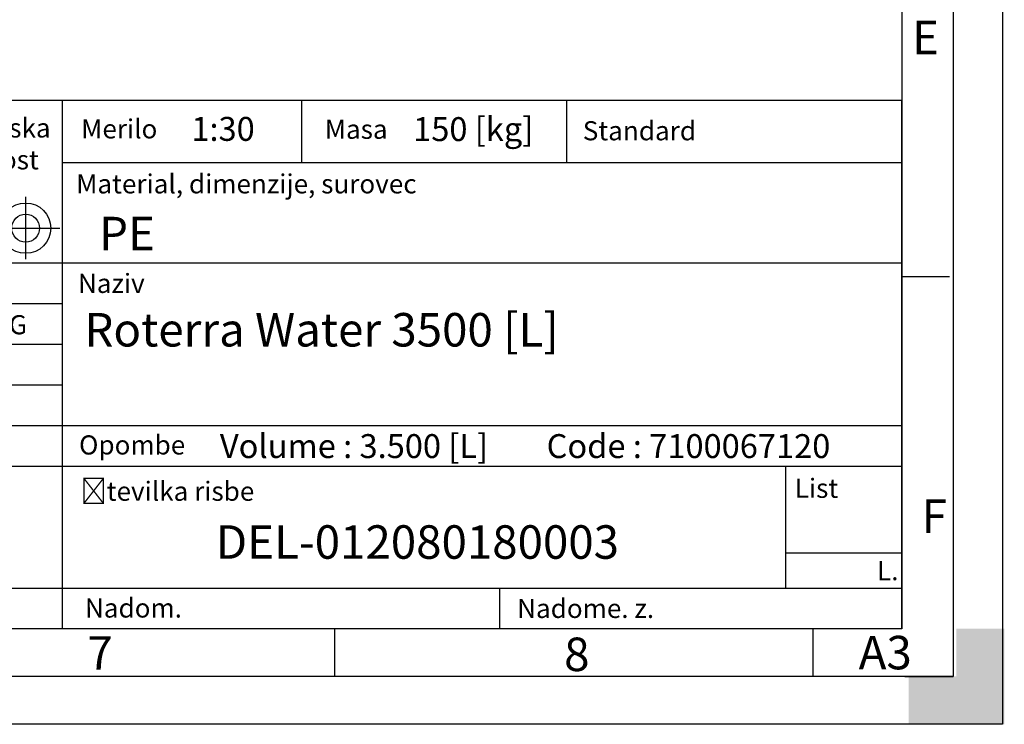
# Model space of a CAD drawing. Units: millimetres. Extents: x 0 to 12601, y 0 to 8911.
# Drawn here: x 9514 to 12601, y 0 to 2210 of the extents above; entities that cross this region are included whole.
import ezdxf
from ezdxf import colors
from ezdxf.entities.mleader import LeaderData, LeaderLine
from ezdxf.lldxf.tags import DXFTag
from ezdxf.math import Vec2, Vec3

# ---------------------------------------------------------------- set-up
doc = ezdxf.new("R2010")
doc.units = ezdxf.units.MM
doc.header["$LTSCALE"] = 30.003
for name, color, linetype in [('Default', 7, 'Continuous'), ('DIN-TitelBlock', 7, 'Continuous'), ('DIN-Vorlage', 7, 'Continuous')]:
    doc.layers.add(name, color=color, linetype=linetype)
tags = doc.linetypes.add('DASHDOT2', pattern=[12.7, 6.35, -3.175, 0, -3.175]).pattern_tags.tags
tags[10:11] = [DXFTag(74, 4), DXFTag(75, 0), DXFTag(340, '0'), DXFTag(46, 0.0), DXFTag(50, 0.0), DXFTag(44, 0.0), DXFTag(45, 0.0)]
tags[8:9] = [DXFTag(74, 4), DXFTag(75, 0), DXFTag(340, '0'), DXFTag(46, 0.0), DXFTag(50, 0.0), DXFTag(44, 0.0), DXFTag(45, 0.0)]
tags[6:7] = [DXFTag(74, 4), DXFTag(75, 0), DXFTag(340, '0'), DXFTag(46, 0.0), DXFTag(50, 0.0), DXFTag(44, 0.0), DXFTag(45, 0.0)]
tags[4:5] = [DXFTag(74, 4), DXFTag(75, 0), DXFTag(340, '0'), DXFTag(46, 0.0), DXFTag(50, 0.0), DXFTag(44, 0.0), DXFTag(45, 0.0)]

# ---------------------------------------------------------------- blocks, each defined once
blk = doc.blocks.new('_DOT')
at = {"color": 0}
blk.add_line((0, 0), (-1, 0), dxfattribs=at)
at = {"color": 0, "const_width": 0.333}
blk.add_lwpolyline([(-0.1665, 0, 1), (0.1665, 0, 1)], format="xyb", close=True, dxfattribs=at)
blk = doc.blocks.new('SE3')
at = {"layer": 'DIN-Vorlage', "color": 7, "linetype": 'Continuous'}
for p, q in [((10501.05, 300.03), (10501.05, 150.015)), ((12001.2, 300.03), (12001.2, 150.015))]:
    blk.add_line(p, q, dxfattribs=at)
blk = doc.blocks.new('SE2')
at = {"layer": 'Default'}
blk.add_blockref('SE3', (0, 0), dxfattribs=at)
blk = doc.blocks.new('ROTO_P_GLAVA')
at = {"layer": 'Default', "color": 7, "linetype": 'DASHDOT2'}
for p, q in [((-2792, 1354.7), (-2792, 1159)), ((-3146.9, 1256.3), (-2685.2, 1256.3))]:
    blk.add_line(p, q, dxfattribs=at)
at = {"layer": 'Default', "color": 7, "linetype": 'Continuous'}
for radius in [78.9, 43.8]:
    blk.add_circle((-2792, 1256.3), radius, dxfattribs=at)
at = {"layer": 'DIN-TitelBlock', "color": 7, "linetype": 'Continuous'}
for p, q in [((-5595.6, 1657.7), (-45, 1657.7)), ((-2676.3, 0), (-2676.3, 1657.7)), ((-1926.2, 1462.6), (-1926.2, 1657.7)), ((-1095.1, 1462.6), (-1095.1, 1657.7)), ((-45, 0), (-45, 1657.7)), ((-2676.3, 1462.6), (-45, 1462.6)), ((-5595.6, 1147.6), (-45, 1147.6)), ((-5595.6, 1020.1), (-2676.3, 1020.1)), ((-5595.6, 892.6), (-2676.3, 892.6)), ((-5595.6, 765.1), (-2676.3, 765.1)), ((-5595.6, 637.6), (-2676.3, 637.6)), ((-2676.3, 637.6), (-45, 637.6)), ((-4002.4, 510.1), (-45, 510.1)), ((-408.8, 127.5), (-408.8, 510.1)), ((-408.8, 237.7), (-45, 237.7)), ((-5595.6, 127.5), (-45, 127.5)), ((-1305.1, 0), (-1305.1, 127.5)), ((-5595.6, 0), (-45, 0))]:
    blk.add_line(p, q, dxfattribs=at)
ml = blk.add_multileader_mtext('Standard', dxfattribs=at)
ml.set_content('{\\pxsm0.9;\\fArial Narrow|b0||i0||c0|p34;\\W1.;Površinska\\Phrapavost\\P}', color=256)
ml.set_leader_properties()
ml.set_arrow_properties(name='DOT')
ml.build(insert=Vec2(0, 0))
ml.multileader.update_dxf_attribs({"leader_type": 0, "dogleg_length": 0, "arrow_head_size": 60})
ctx = ml.context
ctx.base_point, ctx.char_height, ctx.arrow_head_size, ctx.landing_gap_size = Vec3(-3109.7, 1562.4), 60.006, 60, 21
ctx.text_align_type = 1
notes = []
notes.append((ctx, [(0, (0, 0, 0), (0, 0), (1, 0), 1, [])]))
ctx.mtext.insert, ctx.mtext.alignment = Vec3(-2943.6, 1600.7), 2
ml = blk.add_multileader_mtext('Standard', dxfattribs=at)
ml.set_content('{\\pxsm0.9;\\fArial|b0||i0||c0|p34;\\W1.;1:30\\P}', color=256)
ml.set_leader_properties()
ml.set_arrow_properties(name='DOT')
ml.build(insert=Vec2(0, 0))
ml.multileader.update_dxf_attribs({"leader_type": 0, "dogleg_length": 0, "arrow_head_size": 75})
ctx = ml.context
ctx.base_point, ctx.char_height, ctx.arrow_head_size, ctx.landing_gap_size = Vec3(-2274.4, 1567.1), 75.007, 75, 26.3
notes.append((ctx, [(0, (0, 0, 0), (0, 0), (1, 0), 1, [])]))
ctx.mtext.insert = Vec3(-2272.4, 1605.2)
ml = blk.add_multileader_mtext('Standard', dxfattribs=at)
ml.set_content('{\\pxsm0.9;\\fArial|b0||i0||c0|p34;\\W1.;150 [kg]\\P}', color=256)
ml.set_leader_properties()
ml.set_arrow_properties(name='DOT')
ml.build(insert=Vec2(0, 0))
ml.multileader.update_dxf_attribs({"leader_type": 0, "dogleg_length": 0, "arrow_head_size": 75})
ctx = ml.context
ctx.base_point, ctx.char_height, ctx.arrow_head_size, ctx.landing_gap_size = Vec3(-1579, 1556), 75.007, 75, 26.3
notes.append((ctx, [(0, (0, 0, 0), (0, 0), (1, 0), 1, [])]))
ctx.mtext.insert = Vec3(-1577, 1604.5)
ml = blk.add_multileader_mtext('Standard', dxfattribs=at)
ml.set_content('{\\pxsm0.9;\\fArial Narrow|b0||i0||c0|p34;\\W1.;Splošne tolerance\\P}', color=256)
ml.set_leader_properties()
ml.set_arrow_properties(name='DOT')
ml.build(insert=Vec2(0, 0))
ml.multileader.update_dxf_attribs({"leader_type": 0, "dogleg_length": 0, "arrow_head_size": 60})
ctx = ml.context
ctx.base_point, ctx.char_height, ctx.arrow_head_size, ctx.landing_gap_size = Vec3(-3869.5, 1551), 60.006, 60, 21
ctx.text_align_type = 1
notes.append((ctx, [(0, (0, 0, 0), (0, 0), (1, 0), 1, [])]))
ctx.mtext.insert, ctx.mtext.alignment = Vec3(-3595.2, 1589.3), 2
ml = blk.add_multileader_mtext('Standard', dxfattribs=at)
ml.set_content('{\\pxsm0.9;\\fArial Narrow|b0||i0||c0|p34;\\W1.;Merilo\\P}', color=256)
ml.set_leader_properties()
ml.set_arrow_properties(name='DOT')
ml.build(insert=Vec2(0, 0))
ml.multileader.update_dxf_attribs({"leader_type": 0, "dogleg_length": 0, "arrow_head_size": 60})
ctx = ml.context
ctx.base_point, ctx.char_height, ctx.arrow_head_size, ctx.landing_gap_size = Vec3(-2619.9, 1567.2), 60.006, 60, 21
notes.append((ctx, [(0, (0, 0, 0), (0, 0), (1, 0), 1, [])]))
ctx.mtext.insert = Vec3(-2617.9, 1597.8)
ml = blk.add_multileader_mtext('Standard', dxfattribs=at)
ml.set_content('{\\pxsm0.9;\\fArial Narrow|b0||i0||c0|p34;\\W1.;Masa\\P}', color=256)
ml.set_leader_properties()
ml.set_arrow_properties(name='DOT')
ml.build(insert=Vec2(0, 0))
ml.multileader.update_dxf_attribs({"leader_type": 0, "dogleg_length": 0, "arrow_head_size": 60})
ctx = ml.context
ctx.base_point, ctx.char_height, ctx.arrow_head_size, ctx.landing_gap_size = Vec3(-1856, 1566.1), 60.006, 60, 21
notes.append((ctx, [(0, (0, 0, 0), (0, 0), (1, 0), 1, [])]))
ctx.mtext.insert = Vec3(-1854, 1596.6)
ml = blk.add_multileader_mtext('Standard', dxfattribs=at)
ml.set_content('{\\pxsm0.9;\\fArial Narrow|b0||i0||c0|p34;\\W1.;Standard\\P}', color=256)
ml.set_leader_properties()
ml.set_arrow_properties(name='DOT')
ml.build(insert=Vec2(0, 0))
ml.multileader.update_dxf_attribs({"leader_type": 0, "dogleg_length": 0, "arrow_head_size": 60})
ctx = ml.context
ctx.base_point, ctx.char_height, ctx.arrow_head_size, ctx.landing_gap_size = Vec3(-1047.1, 1561.4), 60.006, 60, 21
notes.append((ctx, [(0, (0, 0, 0), (0, 0), (1, 0), 1, [])]))
ctx.mtext.insert = Vec3(-1045.1, 1591.9)
ml = blk.add_multileader_mtext('Standard', dxfattribs=at)
ml.set_content('{\\pxsm0.9;\\fArial Narrow|b0||i0||c0|p34;\\W1.;Material, dimenzije, surovec\\P}', color=256)
ml.set_leader_properties()
ml.set_arrow_properties(name='DOT')
ml.build(insert=Vec2(0, 0))
ml.multileader.update_dxf_attribs({"leader_type": 0, "dogleg_length": 0, "arrow_head_size": 60})
ctx = ml.context
ctx.base_point, ctx.char_height, ctx.arrow_head_size, ctx.landing_gap_size = Vec3(-2635.5, 1386.5), 60.006, 60, 21
notes.append((ctx, [(0, (0, 0, 0), (0, 0), (1, 0), 1, [])]))
ctx.mtext.insert = Vec3(-2633.5, 1425.3)
ml = blk.add_multileader_mtext('Standard', dxfattribs=at)
ml.set_content('{\\pxsm0.9;\\fArial Narrow|b0||i0||c0|p34;\\W1.;SIST ISO 8015\\P}', color=256)
ml.set_leader_properties()
ml.set_arrow_properties(name='DOT')
ml.build(insert=Vec2(0, 0))
ml.multileader.update_dxf_attribs({"leader_type": 0, "dogleg_length": 0, "arrow_head_size": 75})
ctx = ml.context
ctx.base_point, ctx.char_height, ctx.arrow_head_size, ctx.landing_gap_size = Vec3(-3892.2, 1316.1), 75.007, 75, 26.3
ctx.text_align_type = 1
notes.append((ctx, [(0, (0, 0, 0), (0, 0), (1, 0), 1, [])]))
ctx.mtext.insert, ctx.mtext.alignment = Vec3(-3604.9, 1354.2), 2
ml = blk.add_multileader_mtext('Standard', dxfattribs=at)
ml.set_content('{\\pxsm0.9;\\fArial Narrow|b0||i0||c0|p34;\\W1.;PE\\P}', color=256)
ml.set_leader_properties()
ml.set_arrow_properties(name='DOT')
ml.build(insert=Vec2(0, 0))
ml.multileader.update_dxf_attribs({"leader_type": 0, "dogleg_length": 0, "arrow_head_size": 105})
ctx = ml.context
ctx.base_point, ctx.char_height, ctx.arrow_head_size, ctx.landing_gap_size = Vec3(-2563.6, 1239.5), 105.01, 105, 36.8
notes.append((ctx, [(0, (0, 0, 0), (0, 0), (1, 0), 1, [])]))
ctx.mtext.insert = Vec3(-2561.6, 1292)
ml = blk.add_multileader_mtext('Standard', dxfattribs=at)
ml.set_content('{\\pxsm0.9;\\fArial Narrow|b0||i0||c0|p34;\\W1.;Datum\\P}', color=256)
ml.set_leader_properties()
ml.set_arrow_properties(name='DOT')
ml.build(insert=Vec2(0, 0))
ml.multileader.update_dxf_attribs({"leader_type": 0, "dogleg_length": 0, "arrow_head_size": 60})
ctx = ml.context
ctx.base_point, ctx.char_height, ctx.arrow_head_size, ctx.landing_gap_size = Vec3(-3516.4, 1082.9), 60.006, 60, 21
ctx.text_align_type = 1
notes.append((ctx, [(0, (0, 0, 0), (0, 0), (1, 0), 1, [])]))
ctx.mtext.insert, ctx.mtext.alignment = Vec3(-3417.9, 1113.4), 2
ml = blk.add_multileader_mtext('Standard', dxfattribs=at)
ml.set_content('{\\pxsm0.9;\\fArial Narrow|b0||i0||c0|p34;\\W1.;Ime\\P}', color=256)
ml.set_leader_properties()
ml.set_arrow_properties(name='DOT')
ml.build(insert=Vec2(0, 0))
ml.multileader.update_dxf_attribs({"leader_type": 0, "dogleg_length": 0, "arrow_head_size": 60})
ctx = ml.context
ctx.base_point, ctx.char_height, ctx.arrow_head_size, ctx.landing_gap_size = Vec3(-2968.4, 1084.8), 60.006, 60, 21
ctx.text_align_type = 1
notes.append((ctx, [(0, (0, 0, 0), (0, 0), (1, 0), 1, [])]))
ctx.mtext.insert, ctx.mtext.alignment = Vec3(-2913.8, 1115.3), 2
ml = blk.add_multileader_mtext('Standard', dxfattribs=at)
ml.set_content('{\\pxsm0.9;\\fArial Narrow|b0||i0||c0|p34;\\W1.;Naziv\\P}', color=256)
ml.set_leader_properties()
ml.set_arrow_properties(name='DOT')
ml.build(insert=Vec2(0, 0))
ml.multileader.update_dxf_attribs({"leader_type": 0, "dogleg_length": 0, "arrow_head_size": 60})
ctx = ml.context
ctx.base_point, ctx.char_height, ctx.arrow_head_size, ctx.landing_gap_size = Vec3(-2630, 1082.6), 60.006, 60, 21
notes.append((ctx, [(0, (0, 0, 0), (0, 0), (1, 0), 1, [])]))
ctx.mtext.insert = Vec3(-2628, 1113.1)
ml = blk.add_multileader_mtext('Standard', dxfattribs=at)
ml.set_content('{\\pxsm0.9;\\fArial Narrow|b0||i0||c0|p34;\\W1.;JakaG\\P}', color=256)
ml.set_leader_properties()
ml.set_arrow_properties(name='DOT')
ml.build(insert=Vec2(0, 0))
ml.multileader.update_dxf_attribs({"leader_type": 0, "dogleg_length": 0, "arrow_head_size": 60})
ctx = ml.context
ctx.base_point, ctx.char_height, ctx.arrow_head_size, ctx.landing_gap_size = Vec3(-3027.3, 952.9), 60.006, 60, 21
notes.append((ctx, [(0, (0, 0, 0), (0, 0), (1, 0), 1, [])]))
ctx.mtext.insert = Vec3(-3025.3, 983.4)
ml = blk.add_multileader_mtext('Standard', dxfattribs=at)
ml.set_content('{\\pxsm0.9;\\fArial Narrow|b0||i0||c0|p34;\\W1.;Roterra Water 3500 [L]\\P}', color=256)
ml.set_leader_properties()
ml.set_arrow_properties(name='DOT')
ml.build(insert=Vec2(0, 0))
ml.multileader.update_dxf_attribs({"leader_type": 0, "dogleg_length": 0, "arrow_head_size": 105})
ctx = ml.context
ctx.base_point, ctx.char_height, ctx.arrow_head_size, ctx.landing_gap_size = Vec3(-2609.8, 923.1), 105.01, 105, 36.8
notes.append((ctx, [(0, (0, 0, 0), (0, 0), (1, 0), 1, [])]))
ctx.mtext.insert = Vec3(-2607.8, 990.1)
ml = blk.add_multileader_mtext('Standard', dxfattribs=at)
ml.set_content('{\\pxsm0.9;\\fArial Narrow|b0||i0||c0|p34;\\W1.;Kontr.\\P}', color=256)
ml.set_leader_properties()
ml.set_arrow_properties(name='DOT')
ml.build(insert=Vec2(0, 0))
ml.multileader.update_dxf_attribs({"leader_type": 0, "dogleg_length": 0, "arrow_head_size": 60})
ctx = ml.context
ctx.base_point, ctx.char_height, ctx.arrow_head_size, ctx.landing_gap_size = Vec3(-3961.6, 829.1), 60.006, 60, 21
ctx.text_align_type = 2
notes.append((ctx, [(0, (0, 0, 0), (0, 0), (1, 0), 1, [])]))
ctx.mtext.insert, ctx.mtext.alignment = Vec3(-3787.1, 859.7), 3
ml = blk.add_multileader_mtext('Standard', dxfattribs=at)
ml.set_content('{\\pxsm0.9;\\fArial Narrow|b0||i0||c0|p34;\\W1.; \\P}', color=256)
ml.set_leader_properties()
ml.set_arrow_properties(name='DOT')
ml.build(insert=Vec2(0, 0))
ml.multileader.update_dxf_attribs({"leader_type": 0, "dogleg_length": 0, "arrow_head_size": 60})
ctx = ml.context
ctx.base_point, ctx.char_height, ctx.arrow_head_size, ctx.landing_gap_size = Vec3(-3408.5, 699.1), 60.006, 60, 21
ctx.text_align_type = 1
notes.append((ctx, [(0, (0, 0, 0), (0, 0), (1, 0), 1, [])]))
ctx.mtext.insert, ctx.mtext.alignment = Vec3(-3396.9, 729.1), 2
ml = blk.add_multileader_mtext('Standard', dxfattribs=at)
ml.set_content('{\\pxsm0.9;\\fArial Narrow|b0||i0||c0|p34;\\W1.; \\P}', color=256)
ml.set_leader_properties()
ml.set_arrow_properties(name='DOT')
ml.build(insert=Vec2(0, 0))
ml.multileader.update_dxf_attribs({"leader_type": 0, "dogleg_length": 0, "arrow_head_size": 60})
ctx = ml.context
ctx.base_point, ctx.char_height, ctx.arrow_head_size, ctx.landing_gap_size = Vec3(-2904.4, 699.1), 60.006, 60, 21
ctx.text_align_type = 1
notes.append((ctx, [(0, (0, 0, 0), (0, 0), (1, 0), 1, [])]))
ctx.mtext.insert, ctx.mtext.alignment = Vec3(-2892.8, 729.1), 2
ml = blk.add_multileader_mtext('Standard', dxfattribs=at)
ml.set_content('{\\pxsm0.9;\\fArial Narrow|b0||i0||c0|p34;\\W1.;Opombe\\P}', color=256)
ml.set_leader_properties()
ml.set_arrow_properties(name='DOT')
ml.build(insert=Vec2(0, 0))
ml.multileader.update_dxf_attribs({"leader_type": 0, "dogleg_length": 0, "arrow_head_size": 60})
ctx = ml.context
ctx.base_point, ctx.char_height, ctx.arrow_head_size, ctx.landing_gap_size = Vec3(-2626.5, 568), 60.006, 60, 21
notes.append((ctx, [(0, (0, 0, 0), (0, 0), (1, 0), 1, [])]))
ctx.mtext.insert = Vec3(-2624.5, 606.3)
ml = blk.add_multileader_mtext('Standard', dxfattribs=at)
ml.set_content('{\\pxsm0.9;\\fArial Narrow|b0||i0||c0|p34;\\W1.;Volume : 3.500 [L]        Code : 7100067120\\P}', color=256)
ml.set_leader_properties()
ml.set_arrow_properties(name='DOT')
ml.build(insert=Vec2(0, 0))
ml.multileader.update_dxf_attribs({"leader_type": 0, "dogleg_length": 0, "arrow_head_size": 75})
ctx = ml.context
ctx.base_point, ctx.char_height, ctx.arrow_head_size, ctx.landing_gap_size = Vec3(-2184.9, 562.3), 75.007, 75, 26.3
notes.append((ctx, [(0, (0, 0, 0), (0, 0), (1, 0), 1, [])]))
ctx.mtext.insert = Vec3(-2182.9, 610.2)
ml = blk.add_multileader_mtext('Standard', dxfattribs=at)
ml.set_content('{\\pxsm0.9;\\fArial Narrow|b0||i0||c0|p34;\\W1.;Številka risbe\\P}', color=256)
ml.set_leader_properties()
ml.set_arrow_properties(name='DOT')
ml.build(insert=Vec2(0, 0))
ml.multileader.update_dxf_attribs({"leader_type": 0, "dogleg_length": 0, "arrow_head_size": 60})
ctx = ml.context
ctx.base_point, ctx.char_height, ctx.arrow_head_size, ctx.landing_gap_size = Vec3(-2621.7, 430.6), 60.006, 60, 21
notes.append((ctx, [(0, (0, 0, 0), (0, 0), (1, 0), 1, [])]))
ctx.mtext.insert = Vec3(-2619.7, 461.1)
ml = blk.add_multileader_mtext('Standard', dxfattribs=at)
ml.set_content('{\\pxsm0.9;\\fArial Narrow|b0||i0||c0|p34;\\W1.;List\\P}', color=256)
ml.set_leader_properties()
ml.set_arrow_properties(name='DOT')
ml.build(insert=Vec2(0, 0))
ml.multileader.update_dxf_attribs({"leader_type": 0, "dogleg_length": 0, "arrow_head_size": 60})
ctx = ml.context
ctx.base_point, ctx.char_height, ctx.arrow_head_size, ctx.landing_gap_size = Vec3(-382.3, 439.9), 60.006, 60, 21
notes.append((ctx, [(0, (0, 0, 0), (0, 0), (1, 0), 1, [])]))
ctx.mtext.insert = Vec3(-380.3, 470.4)
ml = blk.add_multileader_mtext('Standard', dxfattribs=at)
ml.set_content('{\\pxsm0.9;\\fArial|b0||i0||c0|p34;\\W1.;DEL-012080180003\\P}', color=256)
ml.set_leader_properties()
ml.set_arrow_properties(name='DOT')
ml.build(insert=Vec2(0, 0))
ml.multileader.update_dxf_attribs({"leader_type": 0, "dogleg_length": 0, "arrow_head_size": 105})
ctx = ml.context
ctx.base_point, ctx.char_height, ctx.arrow_head_size, ctx.landing_gap_size = Vec3(-2198, 270.9), 105.01, 105, 36.8
notes.append((ctx, [(0, (0, 0, 0), (0, 0), (1, 0), 1, [])]))
ctx.mtext.insert = Vec3(-2196, 324.3)
ml = blk.add_multileader_mtext('Standard', dxfattribs=at)
ml.set_content('{\\pxsm0.9;\\fArial Narrow|b0||i0||c0|p34;\\W1.;L.\\P}', color=256)
ml.set_leader_properties()
ml.set_arrow_properties(name='DOT')
ml.build(insert=Vec2(0, 0))
ml.multileader.update_dxf_attribs({"leader_type": 0, "dogleg_length": 0, "arrow_head_size": 60})
ctx = ml.context
ctx.base_point, ctx.char_height, ctx.arrow_head_size, ctx.landing_gap_size = Vec3(-124.3, 181.8), 60.006, 60, 21
notes.append((ctx, [(0, (0, 0, 0), (0, 0), (1, 0), 1, [])]))
ctx.mtext.insert = Vec3(-122.3, 211.8)
ml = blk.add_multileader_mtext('Standard', dxfattribs=at)
ml.set_content('{\\pxsm0.9;\\fArial Narrow|b0||i0||c0|p34;\\W1.;Ozn.\\P}', color=256)
ml.set_leader_properties()
ml.set_arrow_properties(name='DOT')
ml.build(insert=Vec2(0, 0))
ml.multileader.update_dxf_attribs({"leader_type": 0, "dogleg_length": 0, "arrow_head_size": 60})
ctx = ml.context
ctx.base_point, ctx.char_height, ctx.arrow_head_size, ctx.landing_gap_size = Vec3(-5527.5, 62), 60.006, 60, 21
ctx.text_align_type = 1
notes.append((ctx, [(0, (0, 0, 0), (0, 0), (1, 0), 1, [])]))
ctx.mtext.insert, ctx.mtext.alignment = Vec3(-5457.6, 92.5), 2
ml = blk.add_multileader_mtext('Standard', dxfattribs=at)
ml.set_content('{\\pxsm0.9;\\fArial Narrow|b0||i0||c0|p34;\\W1.;Sprememba\\P}', color=256)
ml.set_leader_properties()
ml.set_arrow_properties(name='DOT')
ml.build(insert=Vec2(0, 0))
ml.multileader.update_dxf_attribs({"leader_type": 0, "dogleg_length": 0, "arrow_head_size": 60})
ctx = ml.context
ctx.base_point, ctx.char_height, ctx.arrow_head_size, ctx.landing_gap_size = Vec3(-5153.8, 54.2), 60.006, 60, 21
ctx.text_align_type = 1
notes.append((ctx, [(0, (0, 0, 0), (0, 0), (1, 0), 1, [])]))
ctx.mtext.insert, ctx.mtext.alignment = Vec3(-4967.6, 92.5), 2
ml = blk.add_multileader_mtext('Standard', dxfattribs=at)
ml.set_content('{\\pxsm0.9;\\fArial Narrow|b0||i0||c0|p34;\\W1.;Ime\\P}', color=256)
ml.set_leader_properties()
ml.set_arrow_properties(name='DOT')
ml.build(insert=Vec2(0, 0))
ml.multileader.update_dxf_attribs({"leader_type": 0, "dogleg_length": 0, "arrow_head_size": 60})
ctx = ml.context
ctx.base_point, ctx.char_height, ctx.arrow_head_size, ctx.landing_gap_size = Vec3(-4123.4, 64.7), 60.006, 60, 21
ctx.text_align_type = 1
notes.append((ctx, [(0, (0, 0, 0), (0, 0), (1, 0), 1, [])]))
ctx.mtext.insert, ctx.mtext.alignment = Vec3(-4068.8, 95.2), 2
ml = blk.add_multileader_mtext('Standard', dxfattribs=at)
ml.set_content('{\\pxsm0.9;\\fArial Narrow|b0||i0||c0|p34;\\W1.;Osnovna risba\\P}', color=256)
ml.set_leader_properties()
ml.set_arrow_properties(name='DOT')
ml.build(insert=Vec2(0, 0))
ml.multileader.update_dxf_attribs({"leader_type": 0, "dogleg_length": 0, "arrow_head_size": 60})
ctx = ml.context
ctx.base_point, ctx.char_height, ctx.arrow_head_size, ctx.landing_gap_size = Vec3(-3967.1, 62.4), 60.006, 60, 21
ctx.text_align_type = 2
notes.append((ctx, [(0, (0, 0, 0), (0, 0), (1, 0), 1, [])]))
ctx.mtext.insert, ctx.mtext.alignment = Vec3(-3528, 92.9), 3
ml = blk.add_multileader_mtext('Standard', dxfattribs=at)
ml.set_content('{\\pxsm0.9;\\fArial Narrow|b0||i0||c0|p34;\\W1.;Nadom.\\P}', color=256)
ml.set_leader_properties()
ml.set_arrow_properties(name='DOT')
ml.build(insert=Vec2(0, 0))
ml.multileader.update_dxf_attribs({"leader_type": 0, "dogleg_length": 0, "arrow_head_size": 60})
ctx = ml.context
ctx.base_point, ctx.char_height, ctx.arrow_head_size, ctx.landing_gap_size = Vec3(-2608.1, 64.3), 60.006, 60, 21
notes.append((ctx, [(0, (0, 0, 0), (0, 0), (1, 0), 1, [])]))
ctx.mtext.insert = Vec3(-2606.1, 94.8)
ml = blk.add_multileader_mtext('Standard', dxfattribs=at)
ml.set_content('{\\pxsm0.9;\\fArial Narrow|b0||i0||c0|p34;\\W1.;Nadome. z.\\P}', color=256)
ml.set_leader_properties()
ml.set_arrow_properties(name='DOT')
ml.build(insert=Vec2(0, 0))
ml.multileader.update_dxf_attribs({"leader_type": 0, "dogleg_length": 0, "arrow_head_size": 60})
ctx = ml.context
ctx.base_point, ctx.char_height, ctx.arrow_head_size, ctx.landing_gap_size = Vec3(-1253, 63), 60.006, 60, 21
notes.append((ctx, [(0, (0, 0, 0), (0, 0), (1, 0), 1, [])]))
ctx.mtext.insert = Vec3(-1251, 93.5)
ml = blk.add_multileader_mtext('Standard', dxfattribs=at)
ml.set_content('{\\pxsm0.9;\\fArial Narrow|b0||i0||c0|p34;\\W1.;Datum\\P}', color=256)
ml.set_leader_properties()
ml.set_arrow_properties(name='DOT')
ml.build(insert=Vec2(0, 0))
ml.multileader.update_dxf_attribs({"leader_type": 0, "dogleg_length": 0, "arrow_head_size": 60})
ctx = ml.context
ctx.base_point, ctx.char_height, ctx.arrow_head_size, ctx.landing_gap_size = Vec3(-4466.8, 62), 60.006, 60, 21
ctx.text_align_type = 1
notes.append((ctx, [(0, (0, 0, 0), (0, 0), (1, 0), 1, [])]))
ctx.mtext.insert, ctx.mtext.alignment = Vec3(-4368.4, 92.5), 2
for ctx, leaders in notes:
    for number, flags, end, landing, length, lines in leaders:
        leader = LeaderData()
        leader.index, (leader.has_last_leader_line, leader.has_dogleg_vector, leader.attachment_direction) = number, flags
        leader.last_leader_point, leader.dogleg_vector, leader.dogleg_length = Vec3(end), Vec3(landing), length
        for number, points, colour, breaks in lines:
            line = LeaderLine()
            line.index, line.vertices, line.color, line.breaks = number, Vec3.list(points), colors.encode_raw_color(colour), breaks
            leader.lines.append(line)
        ctx.leaders.append(leader)

msp = doc.modelspace()

# ---------------------------------------------------------------- hatches: boundary and pattern name
at = {"layer": 'DIN-Vorlage', "linetype": 'Continuous'}
msp.add_hatch(color=7, dxfattribs=at).paths.add_polyline_path([(12601.26, 0), (12601.26, 300.03), (12451.245, 300.03), (12451.245, 150.015), (12301.23, 150.015), (12301.23, 0)])

# ---------------------------------------------------------------- linework, layer by layer
at = {"layer": 'DIN-Vorlage', "color": 7, "linetype": 'Continuous'}
for p, q in [((12595.859, 8905.49), (12595.859, 0)), ((12440.444, 8760.876), (12440.444, 150.015)), ((12279.628, 8610.861), (12279.628, 300.03)), ((12279.628, 1404.74), (12429.643, 1404.74)), ((12279.628, 300.03), (600.06, 300.03)), ((12440.444, 150.015), (450.045, 150.015)), ((12289.342, 150.015), (12440.444, 150.015)), ((12595.859, 0), (0, 0))]:
    msp.add_line(p, q, dxfattribs=at)

# ---------------------------------------------------------------- block references
msp.add_blockref('SE2', (0, 0))
at = {"layer": 'Default', "color": 7}
msp.add_blockref('ROTO_P_GLAVA', (12324.607, 300.052), dxfattribs=at)

# ---------------------------------------------------------------- texts
at = {"layer": 'DIN-Vorlage', "char_height": 105.0105, "attachment_point": 4}
for s, insert, width in [('{\\fSolid Edge ISO|b0||i0||c0|p34;\\C7;\\H105.0105;\\W1.;E}', (12312.111, 2154.397), 57.85154), ('{\\fSolid Edge ISO|b0||i0||c0|p34;\\C7;\\H105.0105;\\W1.;F}', (12342.155, 652.767), 57.85154), ('{\\fArial Narrow|b1||i0||c0|p34;\\C7;\\H105.0105;\\W1.;A3}', (12144.576, 225.008), 154.27027), ('{\\fSolid Edge ISO|b0||i0||c0|p34;\\C7;\\H105.0105;\\W1.;7}', (9726.118, 223.846), 67.49342), ('{\\fSolid Edge ISO|b0||i0||c0|p34;\\C7;\\H105.0105;\\W1.;8}', (11221.099, 219.567), 67.49342)]:
    msp.add_mtext(s, dxfattribs=dict(at, insert=insert, width=width))

doc.saveas('drawing.dxf')
